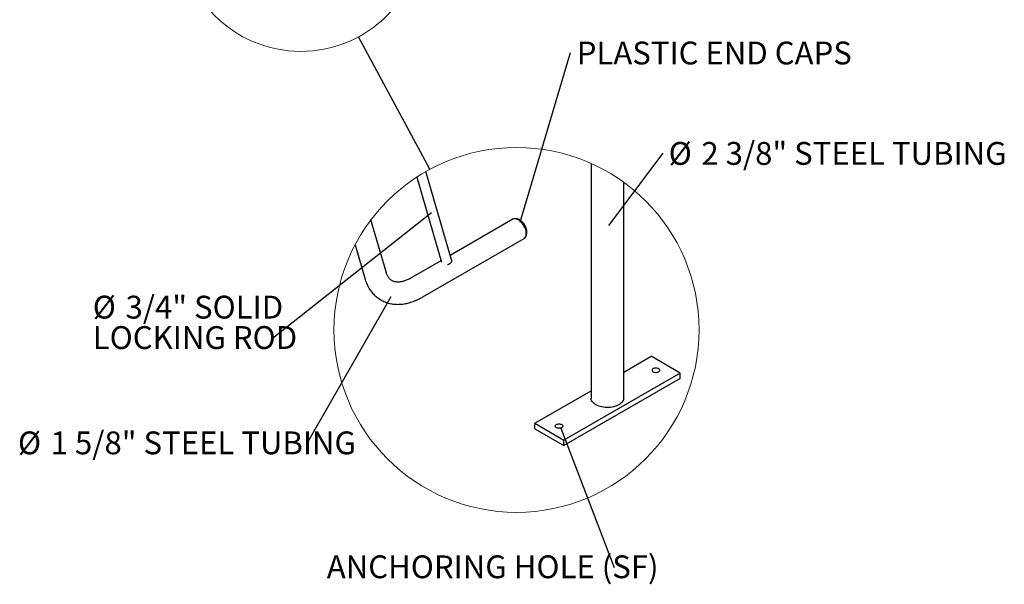
# Model space of a CAD drawing. Units: inches. Extents: x 0.2 to 9.1, y 0.2 to 10.8.
# Drawn here: x 4.7 to 8.3, y 6.2 to 8.2 of the extents above; entities that cross this region are included whole.
import ezdxf

# ---------------------------------------------------------------- set-up
doc = ezdxf.new("R2010")
doc.units = ezdxf.units.IN
doc.header["$MEASUREMENT"] = 0
doc.styles.add('SLDTEXTSTYLE0', font='TXT', dxfattribs={"width": 0.605})
doc.dimstyles.new('SLDDIMSTYLE0', dxfattribs={"dimtxt": 0.18, "dimasz": 0.098425, "dimexe": 0, "dimexo": 0.0625, "dimgap": 0, "dimtad": 0, "dimtih": 1, "dimtoh": 1, "dimdec": 0, "dimrnd": 1e-09, "dimzin": 0, "dimdsep": 46, "dimlunit": 5, "dimtxsty": 'Standard', "dimblk1": 'NONE', "dimblk2": 'NONE', "dimsah": 1, "dimcen": 0.09, "dimadec": 0, "dimazin": 0, "dimtfac": 0.098425, "dimtdec": 0, "dimtofl": 0, "dimtmove": 0, "dimatfit": 3, "dimldrblk": 'NONE', "dimfxl": 0, "dimfrac": 2, "dimtolj": 1, "dimtzin": 0, "dimarcsym": 0})

# ---------------------------------------------------------------- blocks, each defined once
blk = doc.blocks.new('_NONE')
blk = doc.blocks.new('SW_NOTE_5')
at = {"color": 0, "linetype": 'Continuous', "lineweight": 0, "insert": (-1.0486, 0.0437), "char_height": 0.083333, "attachment_point": 1, "style": 'SLDTEXTSTYLE0'}
blk.add_mtext('ANCHORING HOLE (SF)', dxfattribs=at)
blk = doc.blocks.new('SW_NOTE_6')
at = {"color": 0, "linetype": 'Continuous', "lineweight": 0, "attachment_point": 1, "style": 'SLDTEXTSTYLE0'}
for s, insert, char_height in [('%%c', (-1.0537, 0.0465), 0.08333), ('1 5/8" STEEL TUBING', (-0.934, 0.0465), 0.083333)]:
    blk.add_mtext(s, dxfattribs=dict(at, insert=insert, char_height=char_height))
blk = doc.blocks.new('SW_NOTE_7')
at = {"color": 0, "linetype": 'Continuous', "lineweight": 0, "attachment_point": 1, "style": 'SLDTEXTSTYLE0'}
for s, insert, char_height in [('%%c', (-0.6563, 0.1567), 0.08333), ('3/4" SOLID', (-0.5367, 0.1567), 0.08333), ('LOCKING ROD', (-0.6563, 0.0456), 0.083333)]:
    blk.add_mtext(s, dxfattribs=dict(at, insert=insert, char_height=char_height))
blk = doc.blocks.new('SW_NOTE_8')
at = {"color": 0, "linetype": 'Continuous', "lineweight": 0, "insert": (0.0232, 0.0396), "char_height": 0.083333, "attachment_point": 1, "style": 'SLDTEXTSTYLE0'}
blk.add_mtext('PLASTIC END CAPS', dxfattribs=at)
blk = doc.blocks.new('SW_NOTE_9')
at = {"color": 0, "linetype": 'Continuous', "lineweight": 0, "attachment_point": 1, "style": 'SLDTEXTSTYLE0'}
for s, insert, char_height in [('%%c', (0.0202, 0.0413), 0.08333), ('2 3/8" STEEL TUBING', (0.1398, 0.0413), 0.083333)]:
    blk.add_mtext(s, dxfattribs=dict(at, insert=insert, char_height=char_height))

msp = doc.modelspace()

# ---------------------------------------------------------------- linework, layer by layer
at = {"color": 7, "linetype": 'Continuous', "lineweight": 25}
for p, q in [((6.29960797, 7.33887123), (6.20608386, 7.66151525)), ((6.80993329, 7.69145063), (6.80993329, 6.83408706)), ((6.17292757, 7.64120497), (6.26299431, 7.33048822)), ((6.9286833, 6.83408706), (6.9286833, 7.62274986)), ((6.06119265, 7.29517826), (6.00604127, 7.48544233)), ((6.52410284, 7.48745274), (6.29489408, 7.35513337)), ((6.19542051, 7.20389157), (6.56472456, 7.41708626)), ((5.94793573, 7.39405898), (5.98315501, 7.27255769)), ((6.26144728, 7.33582492), (6.15479875, 7.27425805)), ((6.9286833, 6.92959426), (7.02840726, 6.98716364)), ((7.13447332, 6.92593306), (7.02840726, 6.98716364)), ((7.13447332, 6.92593306), (6.71020925, 6.68101063)), ((7.13447332, 6.9055195), (6.71020925, 6.66059706)), ((7.13447332, 6.9055195), (7.13447332, 6.92593306)), ((6.60414319, 6.7422412), (6.80993329, 6.86104129)), ((6.60414319, 6.7422412), (6.71020925, 6.68101063)), ((6.60414319, 6.72182778), (6.60414319, 6.7422412)), ((6.60414319, 6.72182778), (6.71020925, 6.66059706)), ((6.71020925, 6.66059706), (6.71020925, 6.68101063))]:
    msp.add_line(p, q, dxfattribs=at)
at = {"color": 7, "linetype": 'Continuous', "lineweight": 25, "flags": 128}
for points in [[(6.54441373, 7.48544145), (6.54066424, 7.48732228), (6.53697885, 7.48860326), (6.53342068, 7.48926259), (6.53005061, 7.48928892), (6.52692628, 7.48868187), (6.52410284, 7.48745274)], [(6.56688516, 7.41886282), (6.56710559, 7.41906294), (6.56918413, 7.42145534), (6.57083895, 7.42437485), (6.5720416, 7.42777176), (6.57277148, 7.43158776), (6.57301619, 7.43575767), (6.57277148, 7.44021005), (6.5720416, 7.44486886), (6.57083895, 7.44965425), (6.56918413, 7.45448436), (6.56710559, 7.45927664), (6.56463869, 7.46394895), (6.5618258, 7.4684215), (6.55871489, 7.47261765), (6.55535942, 7.47646556), (6.55181658, 7.47989957), (6.54814709, 7.48286081), (6.54441373, 7.4852986), (6.54068038, 7.48717122), (6.53701082, 7.48844677), (6.53346798, 7.48910324), (6.53011251, 7.48912949), (6.5270016, 7.48852501), (6.52680594, 7.48846304)], [(6.56472456, 7.41708626), (6.56472617, 7.41708722), (6.56720378, 7.41891928), (6.56929134, 7.42132195), (6.57095327, 7.42425422), (6.57216113, 7.42766572), (6.57289417, 7.4314983), (6.57313998, 7.43568624), (6.57289417, 7.44015791), (6.57216113, 7.44483682), (6.57095327, 7.44964288), (6.56929134, 7.45449397), (6.56720378, 7.45930693), (6.56472617, 7.46399947), (6.56190111, 7.46849138), (6.55877678, 7.47270565), (6.55540671, 7.47657028), (6.55184862, 7.4800191), (6.54816322, 7.48299317), (6.54441373, 7.48544145)], [(6.29960797, 7.33887123), (6.29998615, 7.33642544), (6.29970367, 7.33371918), (6.29872549, 7.33101028), (6.29708915, 7.32840287), (6.29485756, 7.3259972), (6.2921164, 7.32388559), (6.28897117, 7.32214937), (6.28554258, 7.32085505), (6.2852249, 7.32076221)], [(7.05356676, 6.92926426), (7.05602868, 6.93039769), (7.05799194, 6.93181917), (7.05935827, 6.93345698), (7.06005903, 6.93522928), (7.06005903, 6.93704704), (7.05935827, 6.93881934), (7.05799194, 6.94045715), (7.05602868, 6.94187863), (7.05356676, 6.94301205), (7.05072953, 6.94380067), (7.04765953, 6.94420532), (7.04451049, 6.94420532), (7.0414405, 6.94380067), (7.03860327, 6.94301205), (7.0361412, 6.94187863), (7.03417794, 6.94045715), (7.03281161, 6.93881934), (7.03211085, 6.93704704), (7.03211085, 6.93522928), (7.03281161, 6.93345698), (7.03417794, 6.93181917), (7.0361412, 6.93039769), (7.03860327, 6.92926426), (7.0414405, 6.92847565), (7.04451049, 6.928071), (7.04765953, 6.928071), (7.05072953, 6.92847565), (7.05356676, 6.92926426)], [(6.82732379, 6.80985008), (6.82303062, 6.81261267), (6.81927995, 6.81562692), (6.81611588, 6.81885781), (6.81357542, 6.82226703), (6.81168835, 6.82581501), (6.81047675, 6.82945992), (6.80995499, 6.83315896), (6.80993329, 6.83408706)], [(6.9286833, 6.83408706), (6.92848735, 6.83130526), (6.92761953, 6.82762779), (6.92606797, 6.82402628), (6.92385098, 6.82054255), (6.92099453, 6.81721751), (6.91753206, 6.81409046), (6.9135042, 6.81119779), (6.90895818, 6.80857337), (6.90394737, 6.80624814), (6.89853044, 6.80424939), (6.89277091, 6.80260029), (6.88673623, 6.80132049), (6.88049725, 6.80042481), (6.87412701, 6.7999238), (6.86770044, 6.79982319), (6.86129265, 6.80012444), (6.85497879, 6.80082388), (6.84883309, 6.80191331), (6.84292726, 6.80337981), (6.83733082, 6.80520638), (6.83210925, 6.80737159), (6.82732379, 6.80985008)], [(6.68062457, 6.73635524), (6.68258783, 6.73777657), (6.68504982, 6.73891), (6.68788706, 6.73969861), (6.69095712, 6.74010326), (6.69410609, 6.74010326), (6.69717608, 6.73969861), (6.70001332, 6.73891), (6.70247531, 6.73777657), (6.70443871, 6.73635524), (6.7058049, 6.73471729), (6.70650566, 6.73294499), (6.70650566, 6.73112722), (6.7058049, 6.72935492), (6.70443871, 6.72771711), (6.70247531, 6.72629578), (6.70001332, 6.72516236), (6.69717608, 6.72437359), (6.69410609, 6.72396909), (6.69095712, 6.72396909), (6.68788706, 6.72437359), (6.68504982, 6.72516236), (6.68258783, 6.72629578), (6.68062457, 6.72771711), (6.67925824, 6.72935492), (6.67855748, 6.73112722), (6.67855748, 6.73294499), (6.67925824, 6.73471729), (6.68062457, 6.73635524)]]:
    msp.add_lwpolyline(points, dxfattribs=at)
at = {"color": 7, "linetype": 'Continuous', "lineweight": 18}
for centre, radius in [((5.75017587, 8.54488332), 0.44421333), ((6.53740973, 7.08335797), 0.66631996)]:
    msp.add_circle(centre, radius, dxfattribs=at)
at = {"color": 7, "linetype": 'Continuous', "lineweight": 25}
for points, knots in [([(6.5692194, 7.42135883), (6.5694164, 7.42157185), (6.57043895, 7.42267752), (6.57186042, 7.42506728), (6.57344807, 7.42848486), (6.57454598, 7.43227392), (6.57518255, 7.4363731), (6.57532075, 7.44075183), (6.57495318, 7.44533237), (6.574088, 7.45001989), (6.57275316, 7.45472117), (6.57098468, 7.45935894), (6.56881662, 7.46387203), (6.5662813, 7.46820567), (6.56340886, 7.47230623), (6.56022711, 7.47612148), (6.55676014, 7.47959871), (6.55302781, 7.48268288), (6.54905036, 7.48530987), (6.54500828, 7.48732515), (6.54101562, 7.48870737), (6.5371914, 7.4894611), (6.53360783, 7.48969725), (6.53134609, 7.48940621), (6.53031263, 7.48927322)], [0, 0, 0, 0, 0.0092631687, 0.0480808229, 0.0879532289, 0.1295917338, 0.1735834514, 0.2201904216, 0.2692209573, 0.3201240291, 0.3722359164, 0.4251470553, 0.4785115967, 0.5320199394, 0.5853800792, 0.6382847596, 0.6905432704, 0.7420379885, 0.7927123914, 0.8425050877, 0.8859511615, 0.9272729536, 0.96676889, 1, 1, 1, 1]), ([(5.98315501, 7.27255769), (5.98369861, 7.27074855), (5.98519503, 7.26576837), (5.98807181, 7.25781795), (5.99192383, 7.2488685), (5.99626394, 7.24036679), (6.00105853, 7.23234427), (6.0062874, 7.22482273), (6.01192609, 7.21781814), (6.01795121, 7.21134275), (6.02433941, 7.20540523), (6.03106844, 7.20001187), (6.03811732, 7.19516743), (6.04546667, 7.19087622), (6.05309608, 7.18714257), (6.06098659, 7.18397087), (6.06912027, 7.18136453), (6.07748302, 7.17932709), (6.08606184, 7.17786247), (6.09484429, 7.17697573), (6.10381758, 7.17667287), (6.11296773, 7.17696001), (6.12227855, 7.17784337), (6.131731, 7.17932735), (6.14130261, 7.18141473), (6.15096762, 7.18410513), (6.16069745, 7.18739386), (6.17046304, 7.19127062), (6.18022935, 7.19573018), (6.18855525, 7.19999714), (6.1935765, 7.20284552), (6.19542051, 7.20389157)], [0, 0, 0, 0, 0.021568584, 0.0593738111, 0.0964641895, 0.1327575598, 0.1682866671, 0.2031023179, 0.2372725864, 0.2708783197, 0.3040112537, 0.336770661, 0.3692604068, 0.4015871544, 0.4338600986, 0.4661632676, 0.4986068928, 0.5313035391, 0.5643657154, 0.597902835, 0.6320195389, 0.666811881, 0.7023641786, 0.738744418, 0.7760017577, 0.8141647389, 0.8532417539, 0.8932228544, 0.9340847386, 0.9757932091, 1, 1, 1, 1]), ([(6.15479875, 7.27425805), (6.15362226, 7.27359002), (6.15027791, 7.27169105), (6.1447486, 7.26885068), (6.13828384, 7.26590823), (6.13202605, 7.2634533), (6.12600623, 7.26147156), (6.12024871, 7.25995097), (6.11477376, 7.25887297), (6.10959377, 7.25821764), (6.10471238, 7.25796309), (6.1001212, 7.25808975), (6.095796, 7.25858532), (6.09169204, 7.2594538), (6.08774098, 7.26072973), (6.083864, 7.26249485), (6.08021131, 7.26475255), (6.07688582, 7.26742986), (6.07394237, 7.27038953), (6.07127196, 7.27366525), (6.06873444, 7.27741575), (6.06634439, 7.28169098), (6.06413797, 7.28652409), (6.06243654, 7.29106669), (6.06154442, 7.29401552), (6.06119265, 7.29517826)], [0, 0, 0, 0, 0.0351391289, 0.099888394, 0.1613771556, 0.2195574994, 0.2743977059, 0.3258990341, 0.3741312414, 0.4192281123, 0.4614015091, 0.500968148, 0.5383877024, 0.5743257308, 0.6097483869, 0.6460185252, 0.6847071532, 0.7209589668, 0.7566615472, 0.7929314124, 0.8305717915, 0.8741411485, 0.9199883574, 0.9684508746, 1, 1, 1, 1])]:
    msp.add_open_spline(points, degree=3, knots=knots, dxfattribs=at)

# ---------------------------------------------------------------- block references
at = {"color": 7, "linetype": 'Continuous', "lineweight": 0}
for name, p in [('SW_NOTE_8', (6.73406133, 8.09678442)), ('SW_NOTE_9', (7.07249835, 7.72835931)), ('SW_NOTE_7', (5.64673601, 7.05148527)), ('SW_NOTE_6', (5.77097239, 6.6659241)), ('SW_NOTE_5', (6.89338377, 6.21610275))]:
    msp.add_blockref(name, p, dxfattribs=at)

# ---------------------------------------------------------------- leaders
at = {"color": 7, "linetype": 'Continuous', "lineweight": 18, "has_arrowhead": 0}
msp.add_leader([(6.22141831, 7.67003756), (5.96083681, 8.15379835)], dimstyle='SLDDIMSTYLE0', dxfattribs=at)
at = {"color": 7, "linetype": 'Continuous', "lineweight": 0, "has_arrowhead": 0}
for points in [[(6.5506472, 7.47719757), (6.73406133, 8.09678442)], [(6.87493598, 7.46468619), (7.07249835, 7.72835931)], [(6.22720983, 7.51130736), (5.64673601, 7.05148527)], [(6.07886354, 7.20426487), (5.77097239, 6.6659241)], [(6.69950935, 6.7249879), (6.89338377, 6.21610275)]]:
    msp.add_leader(points, dimstyle='SLDDIMSTYLE0', dxfattribs=at)

doc.saveas('drawing.dxf')
